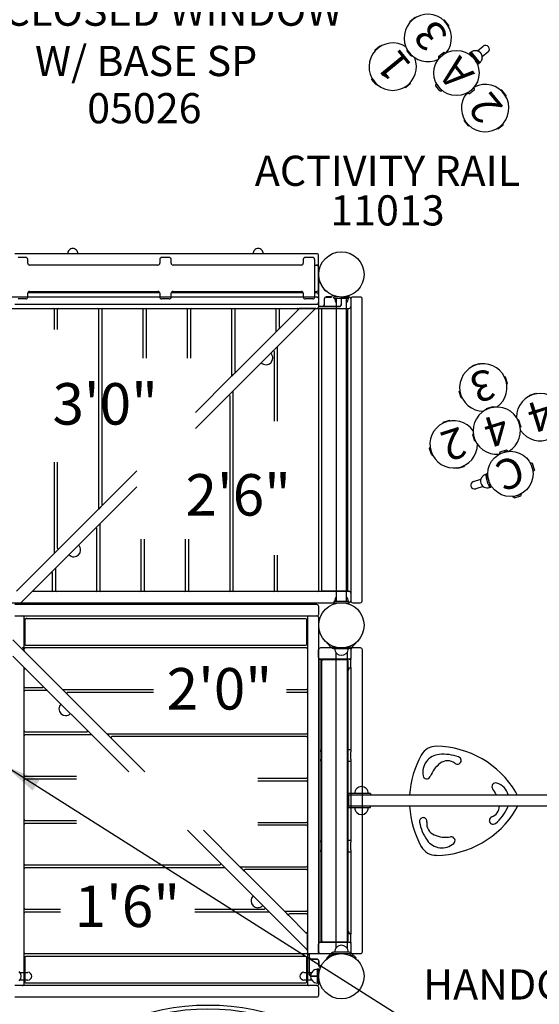
# Model space of a CAD drawing. Units: inches. Extents: x -37 to 646, y 10 to 332.
# Drawn here: x 275 to 343, y 94 to 224 of the extents above; entities that cross this region are included whole.
import ezdxf
from ezdxf.enums import TextEntityAlignment as Align

# ---------------------------------------------------------------- set-up
doc = ezdxf.new("R2010")
doc.units = ezdxf.units.IN
doc.header["$LTSCALE"] = 12
doc.header["$MEASUREMENT"] = 0
for name, color, linetype in [('1', 7, 'Continuous'), ('16', 7, 'Continuous'), ('2', 7, 'Continuous'), ('20', 7, 'Continuous'), ('33', 20, 'Continuous'), ('6070', 7, 'Continuous'), ('8', 7, 'Continuous')]:
    doc.layers.add(name, color=color, linetype=linetype)
doc.styles.add('NORMAL', font='simplex')
doc.styles.get("Standard").update_dxf_attribs({"font": 'romans.shx'})
doc.dimstyles.get("Standard").update_dxf_attribs({"dimscale": 60, "dimtxt": 0.0833, "dimasz": 0.0833, "dimexe": 0.0833, "dimexo": 0.04, "dimgap": 0.09, "dimtad": 0, "dimtih": 1, "dimtoh": 1, "dimdec": 4, "dimzin": 1, "dimdsep": 46, "dimlunit": 4, "dimtxsty": 'Standard', "dimcen": 0.09, "dimclrt": 150, "dimadec": 4, "dimazin": 0, "dimtfac": 1, "dimtdec": 0, "dimtofl": 0, "dimtmove": 0, "dimatfit": 3, "dimfxl": 1, "dimtolj": 1, "dimtzin": 0, "dimarcsym": 0})

# ---------------------------------------------------------------- blocks, each defined once
blk = doc.blocks.new('*D40')
at = {"layer": '33', "color": 0, "lineweight": -2, "transparency": 16777216}
for p, q in [((10.18, 154.38), (10.18, 331.64)), ((522.06, 175.57), (522.06, 331.64)), ((15.17, 326.64), (241.97, 326.64)), ((517.07, 326.64), (290.27, 326.64))]:
    blk.add_line(p, q, dxfattribs=at)
at = {"layer": '33', "color": 0, "transparency": 16777216}
for points in [[(15.17, 327.47), (15.17, 325.8), (10.18, 326.64)], [(517.07, 327.47), (517.07, 325.8), (522.06, 326.64)]]:
    blk.add_solid(points, dxfattribs=at)
at = {"layer": '33', "color": 150, "transparency": 16777216, "insert": (266.12, 326.64), "char_height": 7.5, "attachment_point": 5}
blk.add_mtext('\\A1;42\'-8"', dxfattribs=at)
blk = doc.blocks.new('*D41')
at = {"layer": '33', "color": 0, "lineweight": -2, "transparency": 16777216}
for p, q in [((324.56, 297.04), (-24.99, 297.04)), ((-20, 292.05), (-20, 163.36)), ((-20, 14.94), (-20, 143.63)), ((106.12, 9.94), (-24.99, 9.94))]:
    blk.add_line(p, q, dxfattribs=at)
at = {"layer": '33', "color": 0, "transparency": 16777216}
for points in [[(-20.83, 292.05), (-19.16, 292.05), (-20, 297.04)], [(-20.83, 14.94), (-19.16, 14.94), (-20, 9.94)]]:
    blk.add_solid(points, dxfattribs=at)
at = {"layer": '33', "color": 150, "transparency": 16777216, "insert": (-20, 153.49), "char_height": 7.5, "attachment_point": 5}
blk.add_mtext('\\A1;23\'-11"', dxfattribs=at)
blk = doc.blocks.new('HANDICAP-SYMBOL')
at = {"layer": '1'}
for points in [[(-1.91, 4.7), (-2.98, 9.24, 3.809121), (-4.83, 10.48), (-1.66, -2.93), (7.15, -2.93), (9.9, -12.12), (14.51, -11), (14.16, -9.53), (10.94, -10.31), (8.28, -1.42), (-0.46, -1.42), (-1.55, 3.19), (5.69, 3.19), (5.69, 4.7)], [(-4.5, 2.53), (-4.87, 4.07, 1.296211), (7.27, -8.61), (6.64, -6.48, -1.394955)]]:
    blk.add_lwpolyline(points, format="xyb", close=True, dxfattribs=at)
at = {"layer": '1', "ltscale": 36}
for radius in [30, 29.5]:
    blk.add_circle((0, 0), radius, dxfattribs=at)

msp = doc.modelspace()

# ---------------------------------------------------------------- linework, layer by layer
at = {"layer": '1'}
for p, q in [((326.31, 224.13), (326.99, 224.68)), ((326.31, 224.13), (326.31, 224)), ((326.31, 224), (326.35, 224.04)), ((326.31, 223.99), (326.31, 224)), ((330.75, 224.3), (330.74, 224.29)), ((330.88, 224.29), (330.75, 224.3)), ((330.79, 224.25), (330.75, 224.3)), ((331.43, 223.62), (330.88, 224.29)), ((331.41, 223.49), (331.38, 223.54)), ((331.43, 223.62), (331.41, 223.49)), ((331.41, 223.49), (331.41, 223.48)), ((321.67, 220.33), (322.34, 220.88)), ((322.34, 220.88), (322.48, 220.86)), ((322.43, 220.82), (322.48, 220.86)), ((322.48, 220.85), (322.48, 220.86)), ((335.25, 220.22), (336, 220.83)), ((321.67, 220.33), (321.66, 220.2)), ((321.66, 220.2), (321.71, 220.23)), ((321.67, 220.19), (321.66, 220.2)), ((325.93, 220.23), (325.95, 220.37)), ((326.48, 219.56), (325.93, 220.23)), ((325.95, 220.37), (325.95, 220.37)), ((325.98, 220.32), (325.95, 220.37)), ((326.48, 219.56), (326.61, 219.55)), ((326.61, 219.55), (326.57, 219.6)), ((326.62, 219.56), (326.61, 219.55)), ((330.11, 219.49), (330.79, 220.04)), ((330.11, 219.49), (330.11, 219.35)), ((330.13, 219.33), (330.11, 219.35)), ((330.12, 219.21), (330.33, 219.37)), ((330.13, 219.33), (330.12, 219.21)), ((330.79, 220.04), (330.92, 220.02)), ((330.86, 219.81), (331.06, 219.98)), ((330.94, 220), (330.92, 220.02)), ((330.94, 220), (331.06, 219.98)), ((334.21, 219.91), (334.35, 220.03)), ((334.21, 219.91), (335.4, 218.46)), ((335.54, 218.58), (334.35, 220.03)), ((334.43, 219.64), (334.4, 219.64)), ((334.57, 219.44), (334.4, 219.64)), ((334.42, 220.04), (335.57, 218.64)), ((334.62, 219.7), (334.67, 219.74)), ((335.1, 220.25), (335.11, 220.24)), ((336.65, 220.04), (335.9, 219.42)), ((335.9, 219.28), (335.9, 219.27)), ((335.17, 218.7), (335, 218.91)), ((335.18, 218.73), (335.17, 218.7)), ((335.32, 218.95), (335.27, 218.91)), ((335.4, 218.46), (335.54, 218.58)), ((321.28, 216.43), (321.3, 216.57)), ((321.83, 215.76), (321.28, 216.43)), ((321.31, 216.57), (321.3, 216.57)), ((321.34, 216.52), (321.3, 216.57)), ((321.83, 215.76), (321.97, 215.75)), ((321.97, 215.75), (321.93, 215.8)), ((321.98, 215.76), (321.97, 215.75)), ((325.6, 215.39), (325.59, 215.4)), ((325.6, 215.39), (325.65, 215.43)), ((325.73, 215.37), (325.6, 215.39)), ((325.73, 215.37), (326.4, 215.92)), ((326.36, 216.02), (326.41, 216.06)), ((326.4, 215.92), (326.41, 216.06)), ((326.41, 216.06), (326.4, 216.06)), ((329.73, 215.59), (329.75, 215.72)), ((330.28, 214.92), (329.73, 215.59)), ((329.77, 215.74), (329.75, 215.72)), ((329.77, 215.74), (329.79, 215.87)), ((329.96, 215.66), (329.79, 215.87)), ((334.64, 215.2), (334.84, 215.36)), ((334.84, 215.24), (334.84, 215.36)), ((330.28, 214.92), (330.41, 214.91)), ((330.56, 214.93), (330.39, 215.13)), ((330.44, 214.93), (330.41, 214.91)), ((330.44, 214.93), (330.56, 214.93)), ((333.9, 214.59), (334.1, 214.76)), ((334.02, 214.57), (333.9, 214.59)), ((334.04, 214.55), (334.02, 214.57)), ((334.17, 214.53), (334.04, 214.55)), ((334.17, 214.53), (334.85, 215.08)), ((334.85, 215.22), (334.84, 215.24)), ((334.85, 215.08), (334.85, 215.22)), ((338.35, 215.02), (338.34, 215.01)), ((338.49, 215.01), (338.35, 215.02)), ((338.39, 214.97), (338.35, 215.02)), ((339.04, 214.34), (338.49, 215.01)), ((339.02, 214.2), (338.98, 214.25)), ((339.02, 214.2), (339.01, 214.2)), ((339.04, 214.34), (339.02, 214.2)), ((333.53, 210.95), (333.55, 211.08)), ((334.08, 210.28), (333.53, 210.95)), ((333.56, 211.09), (333.55, 211.08)), ((333.59, 211.03), (333.55, 211.08)), ((334.08, 210.28), (334.21, 210.27)), ((334.21, 210.27), (334.17, 210.32)), ((334.22, 210.28), (334.21, 210.27)), ((337.98, 209.89), (338.65, 210.44)), ((338.61, 210.53), (338.66, 210.57)), ((338.66, 210.57), (338.65, 210.58)), ((338.65, 210.44), (338.66, 210.57)), ((337.84, 209.91), (337.89, 209.95)), ((337.84, 209.91), (337.84, 209.92)), ((337.98, 209.89), (337.84, 209.91)), ((313.97, 193.34), (273.97, 193.34)), ((275.44, 192.84), (274.44, 192.84)), ((275.69, 192.08), (275.69, 192.59)), ((292.94, 191.84), (275.94, 191.84)), ((293.19, 192.59), (293.19, 192.08)), ((294.44, 192.84), (293.44, 192.84)), ((294.69, 192.08), (294.69, 192.59)), ((311.94, 191.84), (294.94, 191.84)), ((312.19, 192.59), (312.19, 192.08)), ((313.44, 192.84), (312.44, 192.84)), ((313.69, 192.59), (313.69, 187.59)), ((313.69, 191.84), (313.97, 191.84)), ((314.22, 188.09), (314.22, 193.09)), ((314.24, 189.77), (314.34, 189.77)), ((314.24, 186.34), (314.24, 189.77)), ((275.69, 187.59), (275.69, 188.09)), ((293.18, 188.15), (275.7, 188.15)), ((275.94, 188.33), (292.94, 188.33)), ((293.19, 188.09), (293.19, 187.59)), ((294.69, 187.59), (294.69, 188.09)), ((312.18, 188.15), (294.7, 188.15)), ((294.94, 188.33), (311.94, 188.33)), ((312.19, 188.09), (312.19, 187.59)), ((313.69, 188.34), (313.91, 188.34)), ((313.97, 188.15), (313.69, 188.15)), ((313.99, 187.59), (269.74, 187.59)), ((273.97, 186.65), (313.97, 186.65)), ((275.44, 187.34), (274.44, 187.34)), ((294.44, 187.34), (293.44, 187.34)), ((313.44, 187.34), (312.44, 187.34)), ((314, 187.59), (314.24, 187.59)), ((314.22, 187.9), (314.22, 186.9)), ((314.97, 187.34), (314.97, 186.59)), ((314.99, 186.59), (314.99, 187.34)), ((315.85, 187.61), (315.24, 187.61)), ((315.24, 187.59), (315.85, 187.59)), ((316.02, 187.84), (316.02, 187.77)), ((316.04, 187.77), (316.04, 187.84)), ((316.74, 187.63), (316.24, 187.63)), ((316.24, 187.44), (316.24, 187.63)), ((316.24, 187.44), (318.24, 187.44)), ((316.58, 147.25), (316.58, 187.44)), ((317.22, 187.59), (317.22, 186.59)), ((317.24, 186.59), (317.24, 187.59)), ((318.24, 187.59), (317.24, 187.59)), ((318.24, 187.63), (317.74, 187.63)), ((317.9, 147.25), (317.9, 187.44)), ((318.24, 187.44), (318.24, 187.63)), ((318.49, 187.34), (318.49, 147.34)), ((319.74, 187.59), (318.74, 187.59)), ((319.99, 147.34), (319.99, 187.34)), ((269.74, 186.09), (318.24, 186.09)), ((279.24, 183.29), (279.24, 185.96)), ((279.61, 185.96), (279.61, 183.29)), ((285.11, 159.57), (285.11, 185.96)), ((285.49, 185.96), (285.49, 160.2)), ((290.99, 179.51), (290.99, 185.96)), ((291.36, 185.96), (291.36, 179.51)), ((296.86, 179.51), (296.86, 185.96)), ((297.24, 185.96), (297.24, 179.51)), ((297.9, 170.18), (313.8, 186.09)), ((302.74, 177.2), (302.74, 185.96)), ((303.11, 185.96), (303.11, 177.82)), ((308.61, 183.07), (308.61, 185.96)), ((308.99, 185.96), (308.99, 183.7)), ((309.2, 183.61), (311.47, 185.87)), ((311.68, 186.09), (311.47, 185.87)), ((311.68, 186.09), (311.48, 185.88)), ((313.8, 186.09), (311.68, 186.09)), ((313.8, 186.09), (313.8, 186.09)), ((314.4, 186.34), (314.23, 186.26)), ((314.74, 186.36), (314.24, 186.36)), ((314.24, 186.36), (314.26, 186.34)), ((314.24, 148.71), (314.24, 185.96)), ((314.26, 186.34), (316.99, 186.34)), ((314.61, 185.9), (314.61, 148.77)), ((317.99, 186.03), (314.74, 186.03)), ((316.99, 186.36), (314.84, 186.36)), ((318.11, 148.77), (318.11, 185.9)), ((303.33, 177.73), (308.58, 182.98)), ((309.2, 183.61), (308.58, 182.98)), ((309.19, 183.6), (308.59, 183)), ((308.36, 171.15), (308.36, 180.35)), ((308.74, 180.97), (308.74, 171.15)), ((334.66, 178.53), (335.49, 178.79)), ((335.49, 178.79), (335.61, 178.73)), ((303.33, 177.73), (302.7, 177.11)), ((303.32, 177.72), (302.71, 177.12)), ((334.66, 178.53), (334.61, 178.41)), ((334.61, 178.41), (334.67, 178.43)), ((334.61, 178.4), (334.61, 178.41)), ((335.55, 178.71), (335.61, 178.73)), ((335.61, 178.72), (335.61, 178.73)), ((297.9, 172.31), (302.7, 177.11)), ((338.84, 177.04), (338.83, 177.03)), ((338.96, 176.98), (338.84, 177.04)), ((338.86, 176.98), (338.84, 177.04)), ((339.23, 176.15), (338.96, 176.98)), ((302.86, 175.1), (302.86, 148.71)), ((332.85, 175.06), (332.92, 175.18)), ((333.11, 174.23), (332.85, 175.06)), ((332.93, 175.18), (332.92, 175.18)), ((332.94, 175.12), (332.92, 175.18)), ((339.16, 176.03), (339.14, 176.09)), ((339.16, 176.03), (339.15, 176.03)), ((339.23, 176.15), (339.16, 176.03)), ((342.18, 174.6), (343.01, 174.86)), ((343.01, 174.86), (343.13, 174.8)), ((302.49, 148.71), (302.49, 174.47)), ((333.11, 174.23), (333.23, 174.18)), ((333.23, 174.18), (333.21, 174.23)), ((333.24, 174.18), (333.23, 174.18)), ((342.18, 174.6), (342.13, 174.48)), ((342.13, 174.48), (342.19, 174.5)), ((342.13, 174.47), (342.13, 174.48)), ((343.07, 174.78), (343.13, 174.8)), ((343.13, 174.79), (343.13, 174.8)), ((336.46, 172.81), (336.4, 172.69)), ((336.4, 172.69), (336.46, 172.7)), ((336.41, 172.68), (336.4, 172.69)), ((336.46, 172.81), (337.29, 173.07)), ((337.29, 173.07), (337.41, 173)), ((337.35, 172.98), (337.41, 173)), ((337.41, 172.99), (337.41, 173)), ((330.73, 171.01), (330.68, 170.89)), ((330.73, 171.01), (331.56, 171.27)), ((331.56, 171.27), (331.68, 171.2)), ((331.62, 171.19), (331.68, 171.2)), ((331.68, 171.19), (331.68, 171.2)), ((340.63, 171.31), (340.64, 171.31)), ((340.76, 171.26), (340.64, 171.31)), ((340.66, 171.25), (340.64, 171.31)), ((341.02, 170.43), (340.76, 171.26)), ((330.68, 170.89), (330.74, 170.91)), ((330.68, 170.88), (330.68, 170.89)), ((340.95, 170.31), (340.93, 170.37)), ((340.94, 170.31), (340.95, 170.31)), ((341.02, 170.43), (340.95, 170.31)), ((334.65, 169.34), (334.71, 169.45)), ((334.91, 168.51), (334.65, 169.34)), ((334.72, 169.46), (334.71, 169.45)), ((334.73, 169.39), (334.71, 169.45)), ((334.91, 168.51), (335.03, 168.45)), ((335.03, 168.45), (335.01, 168.51)), ((335.04, 168.45), (335.03, 168.45)), ((328.92, 167.54), (328.99, 167.66)), ((329.18, 166.71), (328.92, 167.54)), ((329, 167.66), (328.99, 167.66)), ((329.01, 167.6), (328.99, 167.66)), ((338.26, 167.08), (338.2, 166.96)), ((338.26, 167.08), (339.09, 167.34)), ((339.07, 167.1), (339.32, 167.18)), ((339.09, 167.34), (339.2, 167.28)), ((339.21, 167.25), (339.2, 167.28)), ((339.21, 167.25), (339.32, 167.18)), ((329.18, 166.71), (329.3, 166.65)), ((329.3, 166.65), (329.29, 166.71)), ((329.31, 166.66), (329.3, 166.65)), ((338.21, 166.93), (338.16, 166.82)), ((338.16, 166.82), (338.41, 166.9)), ((338.21, 166.93), (338.2, 166.96)), ((279.24, 153.7), (279.24, 165.71)), ((279.61, 165.71), (279.61, 154.32)), ((285.7, 160.11), (290.14, 164.55)), ((332.54, 164.97), (332.53, 164.98)), ((332.54, 164.97), (332.6, 164.98)), ((332.65, 164.9), (332.54, 164.97)), ((332.65, 164.9), (333.48, 165.16)), ((333.48, 165.16), (333.54, 165.28)), ((333.48, 165.26), (333.54, 165.28)), ((333.54, 165.28), (333.54, 165.29)), ((342.41, 165.58), (342.29, 165.63)), ((342.37, 165.38), (342.29, 165.63)), ((342.43, 165.59), (342.41, 165.58)), ((342.56, 165.53), (342.43, 165.59)), ((342.82, 164.7), (342.56, 165.53)), ((342.65, 164.47), (342.58, 164.72)), ((342.72, 164.58), (342.65, 164.47)), ((342.75, 164.58), (342.72, 164.58)), ((342.82, 164.7), (342.75, 164.58)), ((334.73, 163.16), (335.72, 163.47)), ((335.78, 163.6), (335.77, 163.61)), ((336.49, 164.15), (336.31, 164.1)), ((336.31, 164.1), (336.45, 163.63)), ((336.44, 163.61), (336.51, 163.73)), ((336.7, 162.78), (336.44, 163.61)), ((336.59, 163.82), (336.49, 164.15)), ((336.54, 163.74), (336.51, 163.73)), ((336.54, 163.74), (336.6, 163.84)), ((336.68, 163.59), (336.6, 163.84)), ((274.8, 147.09), (290.14, 162.43)), ((336.03, 162.49), (335.04, 162.18)), ((336.15, 162.4), (336.15, 162.41)), ((336.7, 162.78), (336.82, 162.73)), ((336.72, 162.77), (336.87, 162.31)), ((336.85, 162.73), (336.82, 162.73)), ((336.85, 162.73), (336.97, 162.69)), ((337.05, 162.36), (336.87, 162.31)), ((336.97, 162.69), (336.89, 162.94)), ((337.05, 162.36), (336.94, 162.7)), ((339.94, 161.13), (340.19, 161.21)), ((340.05, 161.07), (339.94, 161.13)), ((340.06, 161.04), (340.05, 161.07)), ((340.17, 160.97), (340.06, 161.04)), ((340.17, 160.97), (341, 161.23)), ((340.85, 161.42), (341.1, 161.49)), ((341, 161.23), (341.06, 161.35)), ((341.05, 161.38), (341.1, 161.49)), ((341.06, 161.35), (341.05, 161.38)), ((279.83, 154.23), (285.08, 159.48)), ((285.7, 160.11), (285.08, 159.48)), ((285.69, 160.1), (285.09, 159.5)), ((284.86, 148.71), (284.86, 156.85)), ((285.24, 157.47), (285.24, 148.71)), ((290.74, 148.71), (290.74, 155.49)), ((291.11, 155.49), (291.11, 148.71)), ((296.61, 148.71), (296.61, 155.49)), ((296.99, 155.49), (296.99, 148.71)), ((279.83, 154.23), (279.2, 153.61)), ((279.82, 154.22), (279.21, 153.62)), ((274.22, 148.62), (279.2, 153.61)), ((308.36, 148.71), (308.36, 153.37)), ((308.74, 153.37), (308.74, 148.71)), ((279.36, 151.6), (279.36, 148.71)), ((278.99, 148.71), (278.99, 150.97)), ((318.24, 148.59), (276.3, 148.59)), ((314.74, 148.65), (317.99, 148.65)), ((268.24, 147.09), (318.24, 147.09)), ((313.99, 146.84), (273.99, 146.84)), ((314.24, 145.59), (314.24, 146.59)), ((318.24, 147.25), (316.24, 147.25)), ((316.24, 147.25), (316.24, 147.07)), ((316.24, 147.07), (316.9, 147.07)), ((317.58, 147.07), (318.24, 147.07)), ((318.24, 147.25), (318.24, 147.07)), ((318.74, 147.09), (319.74, 147.09)), ((273.99, 145.34), (313.99, 145.34)), ((275.24, 140.65), (275.24, 145.34)), ((312.55, 144.96), (275.42, 144.96)), ((275.49, 144.99), (275.49, 144.96)), ((312.74, 145.09), (312.74, 96.59)), ((314.24, 100.84), (314.24, 145.09)), ((275.3, 144.84), (275.3, 141.59)), ((312.68, 141.59), (312.68, 144.84)), ((275.28, 140.61), (273.74, 142.15)), ((274.99, 141.25), (275.24, 140.65)), ((312.61, 141.09), (275.36, 141.09)), ((275.42, 141.46), (312.55, 141.46)), ((318.27, 141.09), (314.47, 141.09)), ((315.3, 141.76), (315.32, 141.78)), ((315.3, 141.76), (315.93, 141.13)), ((316.06, 141.27), (315.95, 141.38)), ((316.38, 141.21), (316.19, 141.21)), ((316.19, 141.02), (318.29, 141.02)), ((318.29, 141.21), (318.1, 141.21)), ((318.53, 141.38), (318.42, 141.27)), ((318.55, 141.13), (319.18, 141.76)), ((319.77, 141.09), (318.72, 141.09)), ((319.18, 141.76), (319.16, 141.78)), ((273.74, 140.02), (289.08, 124.68)), ((275.27, 140.62), (275.24, 140.65)), ((275.28, 140.61), (280.26, 135.62)), ((314.22, 139.84), (314.22, 140.84)), ((316.49, 140.52), (316.49, 101.28)), ((317.87, 140.37), (317.86, 140.37)), ((317.99, 140.52), (317.99, 101.28)), ((318.47, 139.69), (318.47, 139.55)), ((318.52, 139.84), (318.52, 140.84)), ((320.02, 100.84), (320.02, 140.84)), ((275.24, 96.59), (275.24, 138.52)), ((318.38, 139.59), (314.23, 139.59)), ((314.23, 139.59), (314.23, 102.09)), ((314.26, 102.09), (314.26, 139.59)), ((314.51, 139.59), (314.51, 102.09)), ((314.6, 138.46), (314.64, 138.46)), ((314.64, 102.27), (314.64, 139.4)), ((318.02, 139.53), (314.76, 139.53)), ((318.14, 102.27), (318.14, 139.4)), ((318.14, 138.46), (318.38, 138.46)), ((318.24, 138.21), (318.24, 138.46)), ((318.47, 138.5), (318.47, 127.59)), ((318.51, 138.71), (318.51, 139.34)), ((318.14, 138.21), (318.24, 138.21)), ((275.36, 135.84), (277.63, 135.84)), ((278.25, 135.46), (275.36, 135.46)), ((280.89, 135), (280.26, 135.62)), ((280.88, 135.01), (280.27, 135.61)), ((280.35, 135.59), (292.36, 135.59)), ((280.89, 135), (286.14, 129.75)), ((292.36, 135.21), (280.98, 135.21)), ((309.95, 135.59), (312.61, 135.59)), ((312.61, 135.21), (309.95, 135.21)), ((275.36, 129.96), (283.5, 129.96)), ((284.13, 129.59), (275.36, 129.59)), ((286.76, 129.12), (286.14, 129.75)), ((286.75, 129.13), (286.15, 129.74)), ((286.23, 129.71), (312.61, 129.71)), ((312.61, 129.34), (286.85, 129.34)), ((286.76, 129.12), (291.2, 124.68)), ((314.64, 127.59), (314.51, 127.59)), ((314.51, 127.34), (314.51, 126.34)), ((318.51, 127.59), (318.14, 127.59)), ((318.51, 126.34), (318.51, 127.34)), ((314.51, 126.09), (314.64, 126.09)), ((318.14, 126.09), (318.51, 126.09)), ((318.47, 126.09), (318.47, 115.59)), ((275.36, 124.09), (282.14, 124.09)), ((282.14, 123.71), (275.36, 123.71)), ((306.16, 123.84), (312.61, 123.84)), ((312.61, 123.46), (306.16, 123.46)), ((321.11, 121.81), (317.99, 121.81)), ((317.99, 121.62), (409.49, 121.62)), ((318.18, 121.62), (318.18, 120.12)), ((319.27, 122.46), (319.27, 122.46)), ((320.52, 122.46), (320.53, 122.46)), ((321.11, 121.81), (321.11, 121.62)), ((409.49, 120.12), (317.99, 120.12)), ((321.11, 119.93), (321.11, 120.12)), ((317.99, 119.93), (321.11, 119.93)), ((319.27, 119.27), (319.27, 119.27)), ((320.52, 119.27), (320.53, 119.27)), ((275.36, 118.21), (282.14, 118.21)), ((282.14, 117.84), (275.36, 117.84)), ((306.16, 117.96), (312.61, 117.96)), ((312.61, 117.59), (306.16, 117.59)), ((296.84, 116.93), (312.74, 101.02)), ((298.96, 116.93), (303.76, 112.12)), ((314.64, 115.59), (314.51, 115.59)), ((314.51, 115.34), (314.51, 114.34)), ((318.51, 115.59), (318.14, 115.59)), ((318.51, 114.34), (318.51, 115.34)), ((314.51, 114.09), (314.64, 114.09)), ((318.14, 114.09), (318.51, 114.09)), ((318.47, 114.09), (318.47, 103.17)), ((275.36, 112.34), (301.13, 112.34)), ((301.75, 111.96), (275.36, 111.96)), ((304.39, 111.5), (303.76, 112.12)), ((304.38, 111.51), (303.77, 112.11)), ((303.85, 112.09), (312.61, 112.09)), ((304.39, 111.5), (309.64, 106.25)), ((312.61, 111.71), (304.48, 111.71)), ((275.36, 106.46), (280.03, 106.46)), ((280.03, 106.09), (275.36, 106.09)), ((297.81, 106.46), (307, 106.46)), ((307.63, 106.09), (297.81, 106.09)), ((310.26, 105.62), (309.64, 106.25)), ((310.25, 105.63), (309.65, 106.24)), ((309.73, 106.21), (312.61, 106.21)), ((312.61, 105.84), (310.35, 105.84)), ((310.26, 105.62), (312.53, 103.36)), ((312.74, 103.15), (312.53, 103.36)), ((312.74, 103.15), (312.54, 103.35)), ((312.74, 101.02), (312.74, 103.15)), ((314.64, 103.21), (314.6, 103.21)), ((318.24, 103.46), (318.14, 103.46)), ((318.38, 103.21), (318.14, 103.21)), ((318.24, 103.46), (318.24, 103.21)), ((314.22, 100.84), (314.22, 101.84)), ((314.23, 102.09), (318.38, 102.09)), ((314.76, 102.15), (318.02, 102.15)), ((318.47, 102.12), (318.47, 101.98)), ((318.51, 102.34), (318.51, 102.96)), ((318.52, 100.84), (318.52, 101.84)), ((275.36, 100.59), (312.61, 100.59)), ((312.74, 101.03), (312.74, 101.03)), ((312.99, 100.42), (312.92, 100.6)), ((313.01, 100.59), (312.99, 100.57)), ((312.99, 100.59), (316.43, 100.59)), ((312.99, 100.57), (312.99, 97.84)), ((313.01, 100.09), (313.01, 100.59)), ((314.24, 100.82), (314.24, 100.59)), ((314.47, 100.59), (318.27, 100.59)), ((315.93, 100.66), (315.3, 100.03)), ((315.67, 100.14), (316.06, 100.53)), ((318.29, 100.77), (316.19, 100.77)), ((316.19, 100.59), (318.29, 100.59)), ((316.43, 100.59), (316.43, 100.48)), ((318.42, 100.53), (318.81, 100.14)), ((319.18, 100.03), (318.55, 100.66)), ((318.72, 100.59), (319.77, 100.59)), ((275.3, 100.09), (275.3, 96.84)), ((312.55, 100.21), (275.42, 100.21)), ((312.68, 96.84), (312.68, 100.09)), ((313.01, 97.84), (313.01, 99.99)), ((313.99, 99.86), (313.24, 99.86)), ((313.24, 99.84), (313.99, 99.84)), ((314.24, 99.59), (314.24, 98.97)), ((314.26, 98.97), (314.26, 99.59)), ((315.3, 100.03), (315.39, 99.94)), ((319.18, 100.03), (319.09, 99.94)), ((274.68, 98.1), (275.71, 98.1)), ((312.27, 98.1), (313.3, 98.1)), ((314.05, 98.53), (314.05, 96.65)), ((314.24, 98.53), (314.05, 98.53)), ((314.24, 96.65), (314.24, 98.53)), ((314.5, 98.8), (314.43, 98.8)), ((314.43, 98.78), (314.49, 98.78)), ((275.71, 97.07), (274.68, 97.07)), ((275.42, 96.71), (312.55, 96.71)), ((313.3, 97.07), (312.27, 97.07)), ((314.24, 97.61), (313.24, 97.61)), ((313.24, 97.59), (314.24, 97.59)), ((314.24, 96.65), (314.05, 96.65)), ((314.24, 96.59), (314.24, 97.59)), ((313.99, 96.34), (273.99, 96.34)), ((314.24, 95.09), (314.24, 96.09)), ((273.99, 94.84), (313.99, 94.84))]:
    msp.add_line(p, q, dxfattribs=at)
for centre in [(332.48, 217.29), (339.63, 164.16), (317.24, 97.59)]:
    msp.add_circle(centre, 3, dxfattribs=at)
for centre, radius, start, end in [((328.68, 221.93), 3.14, 321.2408, 297.3857), ((324.04, 218.13), 3.14, 56.4125, 22.2141), ((336.33, 220.44), 0.514, 309.3133, 129.3132), ((332.35, 217.5), 2.75, 122.4386, 129.6842), ((335, 219.34), 0.905, 82.8739, 129.3133), ((332.65, 217.47), 2.75, 38.9423, 46.1879), ((335, 219.35), 0.906, 355.2333, 83.3932), ((335, 219.34), 0.905, 309.3133, 355.7526), ((332.27, 217.15), 2.75, 212.4386, 219.6842), ((336.28, 212.64), 3.14, 141.2408, 117.3857), ((332.67, 217.11), 2.75, 308.9423, 316.1879), ((281.66, 193.34), 0.688, 134.984, 180), ((281.66, 193.34), 0.688, 44.839, 135.161), ((281.66, 193.34), 0.688, 0, 45.016), ((306.22, 193.34), 0.688, 134.984, 180), ((306.22, 193.34), 0.688, 44.839, 135.161), ((306.22, 193.34), 0.688, 0, 45.016), ((313.97, 193.09), 0.25, 0, 90), ((275.44, 192.59), 0.25, 0, 90), ((293.44, 192.59), 0.25, 90, 180), ((294.44, 192.59), 0.25, 0, 90), ((312.44, 192.59), 0.25, 90, 180), ((313.44, 192.59), 0.25, 0, 90), ((313.91, 191.53), 0.31, 0, 90), ((313.97, 192.09), 0.25, 270, 0), ((314.12, 189.66), 0.165, 40.7524, 44.0817), ((313.68, 189.28), 0.746, 38.8686, 40.9273), ((309.81, 186.15), 5.72, 37.733, 38.9036), ((314.33, 189.76), 0.017, 46.0631, 48.029), ((313.18, 188.76), 1.47, 35.9395, 37.6831), ((314.32, 189.74), 0.041, 43.6488, 46.1258), ((314.28, 189.71), 0.0891, 37.8252, 43.4959), ((314.26, 189.7), 0.113, 35.1306, 37.9916), ((313.6, 189.06), 0.949, 31.1764, 36.0948), ((315.22, 189.81), 0.843, 193.419, 198.7433), ((313.82, 189.2), 0.685, 27.1145, 31.124), ((315.65, 189.96), 1.29, 198.7292, 201.7971), ((313.97, 189.27), 0.516, 22.2106, 27.1867), ((315.88, 190.05), 1.54, 201.6978, 202.0631), ((317.23, 190.59), 3, 202.0585, 227.7728), ((313.91, 188.65), 0.31, 270, 0), ((313.97, 187.9), 0.25, 0, 90), ((313.97, 188.09), 0.25, 337.9757, 0), ((275.44, 187.59), 0.25, 270, 0), ((293.44, 187.59), 0.25, 180, 270), ((294.44, 187.59), 0.25, 270, 0), ((312.44, 187.59), 0.25, 180, 270), ((313.44, 187.59), 0.25, 270, 0), ((313.97, 186.9), 0.25, 270, 0), ((313.99, 187.34), 0.25, 0, 90), ((315.24, 187.34), 0.27, 90, 180), ((315.24, 187.34), 0.25, 90, 180), ((315.85, 187.77), 0.188, 270, 0), ((315.85, 187.77), 0.168, 270, 0), ((317.24, 187.44), 0.905, 180, 223.4381), ((317.24, 187.44), 0.905, 316.5619, 0), ((318.24, 187.34), 0.25, 0, 90), ((318.74, 187.34), 0.25, 90, 180), ((319.74, 187.34), 0.25, 0, 90), ((279.11, 185.96), 0.125, 0, 90), ((279.74, 185.96), 0.125, 90, 180), ((284.99, 185.96), 0.125, 0, 90), ((285.61, 185.96), 0.125, 90, 180), ((290.86, 185.96), 0.125, 0, 90), ((291.49, 185.96), 0.125, 90, 180), ((296.74, 185.96), 0.125, 0, 90), ((297.36, 185.96), 0.125, 90, 180), ((302.61, 185.96), 0.125, 0, 90), ((303.24, 185.96), 0.125, 90, 180), ((308.49, 185.96), 0.125, 0, 90), ((309.11, 185.96), 0.125, 90, 180), ((311.38, 185.96), 0.125, 315, 90), ((313.85, 185.96), 0.125, 90, 127.9929), ((313.99, 186.34), 0.25, 270, 0), ((314.11, 185.96), 0.125, 0, 90), ((314.74, 185.9), 0.125, 90, 180), ((314.74, 186.59), 0.25, 270, 0), ((314.74, 186.59), 0.23, 270, 0), ((316.99, 186.59), 0.23, 270, 0), ((316.99, 186.59), 0.25, 270, 0), ((317.99, 185.9), 0.125, 0, 90), ((318.24, 186.34), 0.25, 270, 0), ((308.49, 183.07), 0.125, 315, 360), ((309.11, 183.7), 0.125, 180, 315), ((307.25, 179.53), 0.905, 358.5607, 45), ((308.24, 180.35), 0.125, 0, 127.9929), ((308.86, 180.97), 0.125, 142.0071, 180), ((307.25, 179.53), 0.905, 225, 271.4393), ((307.25, 179.53), 0.905, 270.9201, 359.0799), ((303.24, 177.82), 0.125, 180, 315), ((302.61, 177.2), 0.125, 315, 360), ((302.99, 175.1), 0.125, 142.0071, 180), ((302.36, 174.47), 0.125, 0, 127.9929), ((343.56, 171.68), 3.14, 214.5183, 180.3199), ((337.83, 169.88), 3.14, 299.3466, 275.4915), ((332.11, 168.08), 3.14, 34.5183, 0.3198), ((339.59, 164.41), 2.75, 100.5444, 107.79), ((339.86, 164.26), 2.75, 17.0481, 24.2937), ((334.88, 162.67), 0.514, 107.4191, 287.419), ((336.58, 163.2), 0.906, 153.3391, 241.499), ((336.59, 163.2), 0.905, 107.4191, 153.8584), ((339.38, 164.11), 2.75, 190.5444, 197.79), ((336.59, 163.2), 0.905, 240.9797, 287.4191), ((339.74, 163.93), 2.75, 287.0481, 294.2937), ((284.99, 159.57), 0.125, 315, 360), ((285.61, 160.2), 0.125, 180, 315), ((284.74, 156.85), 0.125, 0, 127.9929), ((285.36, 157.47), 0.125, 142.0071, 180), ((279.74, 154.32), 0.125, 180, 315), ((281.8, 154.07), 0.905, 270.9201, 359.0799), ((281.79, 154.08), 0.905, 358.5607, 45), ((279.11, 153.7), 0.125, 315, 360), ((281.79, 154.08), 0.905, 225, 271.4393), ((279.49, 151.6), 0.125, 142.0071, 180), ((278.86, 150.97), 0.125, 0, 127.9929), ((276.6, 148.71), 0.125, 142.0071, 270), ((314.74, 148.77), 0.125, 180, 270), ((317.99, 148.77), 0.125, 270, 0), ((278.86, 148.71), 0.125, 270, 0), ((279.49, 148.71), 0.125, 180, 270), ((284.74, 148.71), 0.125, 270, 0), ((285.36, 148.71), 0.125, 180, 270), ((290.61, 148.71), 0.125, 270, 0), ((291.24, 148.71), 0.125, 180, 270), ((296.49, 148.71), 0.125, 270, 0), ((297.11, 148.71), 0.125, 180, 270), ((302.36, 148.71), 0.125, 270, 0), ((302.99, 148.71), 0.125, 180, 270), ((308.24, 148.71), 0.125, 270, 0), ((308.86, 148.71), 0.125, 180, 270), ((314.11, 148.71), 0.125, 270, 0), ((317.24, 147.25), 0.905, 136.5619, 180), ((317.24, 147.25), 0.905, 0, 43.4381), ((318.24, 148.34), 0.25, 0, 90), ((313.99, 146.59), 0.25, 0, 90), ((318.24, 147.34), 0.25, 270, 0), ((318.74, 147.34), 0.25, 180, 270), ((319.74, 147.34), 0.25, 270, 0), ((274.99, 145.09), 0.25, 0, 90), ((275.42, 144.84), 0.125, 90, 180), ((275.49, 144.09), 0.905, 75.0868, 90), ((312.55, 144.84), 0.125, 0, 90), ((312.99, 145.09), 0.25, 90, 180), ((313.99, 145.59), 0.25, 270, 0), ((313.99, 145.09), 0.25, 0, 90), ((275.36, 140.96), 0.125, 90, 180), ((275.42, 141.59), 0.125, 180, 270), ((312.55, 141.59), 0.125, 270, 0), ((312.61, 140.96), 0.125, 0, 90), ((314.47, 140.84), 0.25, 90, 180), ((316.19, 141.4), 0.375, 225.0001, 269.9999), ((316.19, 141.4), 0.187, 224.9989, 270.0011), ((317.24, 141.02), 0.905, 180, 226.4393), ((317.24, 141.02), 0.905, 313.5607, 0), ((318.27, 140.84), 0.25, 0, 90), ((318.29, 141.4), 0.187, 269.9992, 315.0008), ((318.29, 141.4), 0.375, 269.9996, 315.0004), ((318.72, 140.84), 0.25, 90, 154.6874), ((319.77, 140.84), 0.25, 0, 90), ((275.36, 140.7), 0.125, 180, 225), ((314.47, 139.84), 0.25, 180, 270), ((317.24, 141.02), 0.905, 225.9201, 314.0799), ((318.27, 139.84), 0.25, 270, 0), ((275.36, 138.22), 0.125, 52.0071, 180), ((314.6, 139.46), 0.125, 90.0125, 142.0615), ((314.6, 138.59), 0.125, 217.9431, 269.9861), ((314.76, 139.4), 0.125, 90, 180), ((318.02, 139.4), 0.125, 0, 90), ((318.38, 139.46), 0.125, 4.8641, 89.972), ((318.38, 138.59), 0.125, 270.0301, 355.0936), ((318.31, 139.45), 0.201, 1.7313, 4.8555), ((317.31, 139.42), 1.2, 0.5939, 1.683), ((312.49, 139.37), 6.02, 0.154, 0.686), ((308.27, 139.34), 10.24, 359.9752, 0.2321), ((308.28, 138.71), 10.23, 359.5444, 0.025), ((317, 138.63), 1.51, 358.3391, 359.8124), ((318.31, 138.59), 0.195, 355.0773, 358.3035), ((275.36, 135.96), 0.125, 180, 270), ((277.63, 135.96), 0.125, 270, 37.9929), ((312.61, 135.71), 0.125, 270, 0), ((275.36, 135.34), 0.125, 90, 180), ((278.25, 135.34), 0.125, 52.0071, 90), ((280.35, 135.71), 0.125, 225, 270), ((280.98, 135.09), 0.125, 90, 225), ((312.61, 135.09), 0.125, 0, 90), ((280.73, 133.03), 0.905, 135, 181.4393), ((280.73, 133.03), 0.905, 180.9201, 269.0799), ((280.73, 133.03), 0.905, 268.5607, 315), ((275.36, 130.09), 0.125, 180, 270), ((275.36, 129.46), 0.125, 90, 180), ((283.5, 130.09), 0.125, 270, 37.9929), ((284.13, 129.46), 0.125, 52.0071, 90), ((286.23, 129.84), 0.125, 225, 270), ((286.85, 129.21), 0.125, 90, 225), ((312.61, 129.84), 0.125, 270, 0), ((312.61, 129.21), 0.125, 0, 90), ((329.79, 125.81), 2.25, 89.0822, 150.9178), ((329.62, 115.57), 12.5, 30.9365, 89.0635), ((338.76, 120.83), 12.51, 150.948, 176.4041), ((330.41, 124.59), 2.4, 95.288, 190.7521), ((330.74, 121), 6, 70.2259, 95.2652), ((332.6, 126.18), 0.498, 296.4547, 70.2812), ((332.75, 122.63), 4, 127.4382, 159.1705), ((331.29, 124.54), 1.6, 51.4062, 127.4178), ((332.6, 126.17), 0.493, 231.1424, 297.2732), ((275.36, 124.21), 0.125, 180, 270), ((328.54, 124.23), 0.5, 190.775, 339.1698), ((275.36, 123.59), 0.125, 90, 180), ((312.61, 123.96), 0.125, 270, 0), ((312.61, 123.34), 0.125, 0, 90), ((319.9, 121.81), 0.906, 45.9201, 134.0799), ((337.67, 122.71), 0.5, 70.7753, 219.1695), ((337.05, 120.92), 2.4, 16.9804, 70.7897), ((319.9, 121.81), 0.905, 133.5607, 180), ((319.9, 121.81), 0.905, 0, 46.4393), ((334.18, 119.87), 4, 25.9652, 39.1665), ((338.41, 120.83), 2.26, 20.3392, 30.8796), ((338.75, 120.83), 12.5, 183.2918, 209.0662), ((336.56, 120.18), 1.6, 291.3965, 357.8463), ((337.08, 120.9), 2.36, 335.2769, 340.6842), ((338.42, 120.83), 2.25, 329.0651, 341.4131), ((319.9, 119.93), 0.905, 180, 226.4393), ((319.9, 119.92), 0.906, 225.9201, 314.0799), ((319.9, 119.93), 0.905, 313.5607, 0), ((329.63, 126.1), 12.5, 270.9338, 329.0662), ((333.78, 122.42), 6, 310.2259, 335.2652), ((275.36, 118.34), 0.125, 180, 270), ((275.36, 117.71), 0.125, 90, 180), ((312.61, 118.09), 0.125, 270, 0), ((312.61, 117.46), 0.125, 0, 90), ((328.07, 118.11), 0.499, 92.3134, 190.257), ((333.49, 119.08), 6, 190.2259, 215.2652), ((328.06, 118.09), 0.519, 37.5874, 91.3155), ((328.07, 118.1), 0.503, 351.5612, 36.2836), ((330.15, 117.79), 1.6, 171.4062, 247.4178), ((337.33, 118.23), 0.494, 111.208, 178.7391), ((337.33, 118.22), 0.499, 178.0629, 310.2637), ((331.07, 120.01), 4, 247.4382, 279.1705), ((330.55, 117), 2.4, 215.2876, 310.7526), ((331.79, 115.56), 0.5, 310.7752, 99.1696), ((329.79, 115.86), 2.25, 209.0811, 270.9189), ((275.36, 112.46), 0.125, 180, 270), ((301.13, 112.46), 0.125, 270, 37.9929), ((275.36, 111.84), 0.125, 90, 180), ((301.75, 111.84), 0.125, 52.0071, 90), ((303.85, 112.21), 0.125, 225, 270), ((304.48, 111.59), 0.125, 90, 225), ((312.61, 112.21), 0.125, 270, 0), ((312.61, 111.59), 0.125, 0, 90), ((306.19, 107.58), 0.905, 135, 181.4393), ((306.18, 107.57), 0.905, 180.9201, 269.0799), ((275.36, 106.59), 0.125, 180, 270), ((275.36, 105.96), 0.125, 90, 180), ((306.19, 107.58), 0.905, 268.5607, 315), ((307, 106.59), 0.125, 270, 37.9929), ((307.63, 105.96), 0.125, 52.0071, 90), ((309.73, 106.34), 0.125, 225, 270), ((310.35, 105.71), 0.125, 90, 225), ((312.61, 106.34), 0.125, 270, 0), ((312.61, 105.71), 0.125, 360, 90), ((312.61, 103.45), 0.125, 225, 0), ((314.6, 103.09), 0.125, 90.0125, 142.0615), ((318.38, 103.09), 0.125, 4.8641, 89.972), ((318.31, 103.08), 0.201, 1.7313, 4.8555), ((317.31, 103.05), 1.2, 0.5939, 1.683), ((314.47, 101.84), 0.25, 90, 180), ((314.6, 102.21), 0.125, 217.9431, 269.9861), ((314.76, 102.27), 0.125, 180, 270), ((318.02, 102.27), 0.125, 270, 0), ((318.27, 101.84), 0.25, 0, 90), ((318.38, 102.21), 0.125, 270.0301, 355.0936), ((312.49, 102.99), 6.02, 0.154, 0.686), ((308.27, 102.97), 10.24, 359.9752, 0.2321), ((308.28, 102.33), 10.23, 359.5444, 0.025), ((317, 102.25), 1.51, 358.3391, 359.8124), ((318.31, 102.22), 0.195, 355.0773, 358.3035), ((275.36, 100.71), 0.125, 180, 270), ((312.61, 100.71), 0.125, 270, 0), ((312.61, 100.97), 0.125, 0, 37.9929), ((312.99, 100.84), 0.25, 180, 270), ((313.99, 100.84), 0.25, 270, 0), ((314.47, 100.84), 0.25, 180, 270), ((316.19, 100.4), 0.375, 89.9996, 135.0004), ((316.19, 100.4), 0.187, 89.9992, 135.0008), ((315.41, 101.65), 1.47, 305.9395, 307.6831), ((312.81, 105.01), 5.72, 307.733, 308.9036), ((317.24, 100.77), 0.905, 133.5607, 180), ((315.93, 101.14), 0.746, 308.8686, 310.9273), ((316.31, 100.7), 0.165, 310.7524, 314.0817), ((316.36, 100.54), 0.0891, 307.8252, 313.4959), ((316.41, 100.49), 0.017, 316.0631, 318.029), ((316.4, 100.51), 0.041, 313.6488, 316.1258), ((317.24, 100.78), 0.906, 45.9201, 134.0799), ((317.24, 100.77), 0.905, 0, 46.4393), ((318.27, 100.84), 0.25, 270, 0), ((318.29, 100.4), 0.375, 45.0001, 89.9999), ((318.29, 100.4), 0.187, 44.9989, 90.0011), ((318.72, 100.84), 0.25, 205.3126, 270), ((319.77, 100.84), 0.25, 270, 0), ((275.42, 100.09), 0.125, 90, 180), ((312.55, 100.09), 0.125, 0, 90), ((313.24, 100.09), 0.25, 180, 270), ((313.24, 100.09), 0.23, 180, 270), ((313.99, 99.59), 0.27, 0, 90), ((313.99, 99.59), 0.25, 0, 90), ((317.25, 97.59), 3, 112.0585, 137.7728), ((315.93, 100.85), 0.516, 292.2106, 297.1867), ((316.7, 98.95), 1.54, 111.6978, 112.0631), ((316.61, 99.18), 1.29, 108.7292, 111.7971), ((315.85, 101), 0.685, 297.1145, 301.124), ((315.71, 101.23), 0.949, 301.1764, 306.0948), ((316.47, 99.61), 0.843, 103.419, 108.7433), ((316.35, 100.56), 0.113, 305.1306, 307.9916), ((273.93, 97.59), 0.905, 315.9201, 44.0799), ((275.71, 97.59), 0.514, 270, 90), ((312.27, 97.59), 0.514, 90, 270), ((314.05, 97.59), 0.905, 135.9201, 224.0799), ((314.05, 97.59), 0.905, 90, 136.4393), ((314.43, 98.97), 0.188, 180, 270), ((314.43, 98.97), 0.168, 180, 270), ((274.99, 96.59), 0.25, 270, 0), ((275.42, 96.84), 0.125, 180, 270), ((312.55, 96.84), 0.125, 270, 0), ((312.99, 96.59), 0.25, 180, 270), ((313.24, 97.84), 0.25, 180, 270), ((313.24, 97.84), 0.23, 180, 270), ((314.05, 97.59), 0.905, 223.5607, 270), ((313.99, 96.59), 0.25, 270, 0), ((313.99, 96.09), 0.25, 0, 90), ((313.99, 95.09), 0.25, 270, 0)]:
    msp.add_arc(centre, radius, start, end, dxfattribs=at)
for centre, major_axis, ratio, start_param, end_param in [((275.94, 192.08), (0.25, 0), 0.970143, 3.141593, 4.712389), ((292.94, 192.08), (0.25, 0), 0.970143, 4.712389, 6.283185), ((294.94, 192.08), (-0.25, 0), 0.970143, 0, 1.570796), ((311.94, 192.08), (0.25, 0), 0.970143, 4.712389, 6.283185), ((275.94, 188.09), (-0.25, 0), 0.970143, 4.712389, 6.283185), ((292.94, 188.09), (0.25, 0), 0.970143, 0, 1.570796), ((294.94, 188.09), (-0.25, 0), 0.970143, 4.712389, 6.283185), ((311.94, 188.09), (-0.25, 0), 0.970143, 3.141593, 4.712389), ((314.51, 127.34), (0, -0.25), 0.009597, 1.570796, 3.141593), ((318.51, 127.34), (0, 0.25), 0.009597, 4.712389, 6.283185), ((314.51, 126.34), (0, -0.25), 0.009597, 0, 1.570796), ((318.51, 126.34), (0, -0.25), 0.009597, 0, 1.570796), ((314.51, 115.34), (0, -0.25), 0.009597, 1.570796, 3.141593), ((318.51, 115.34), (0, 0.25), 0.009597, 4.712389, 6.283185), ((314.51, 114.34), (0, -0.25), 0.009597, 0, 1.570796), ((318.51, 114.34), (0, -0.25), 0.009597, 0, 1.570796)]:
    msp.add_ellipse(centre, major_axis=major_axis, ratio=ratio, start_param=start_param, end_param=end_param, dxfattribs=at)
at = {"layer": '6070'}
for centre in [(317.24, 190.59), (317.24, 190.59), (317.24, 190.59), (317.24, 144.09), (317.24, 144.09), (317.24, 144.09), (317.24, 144.09), (317.24, 97.59), (317.24, 97.59)]:
    msp.add_circle(centre, 3, dxfattribs=at)
msp.add_arc((336.04, 175.61), 3.14, 304.5183, 270.3198, dxfattribs=at)

# ---------------------------------------------------------------- block references
at = {"layer": '1', "rotation": 358.0268772246036}
msp.add_blockref('HANDICAP-SYMBOL', (299.57, 63.77), dxfattribs=at)

# ---------------------------------------------------------------- texts
at = {"layer": '1', "char_height": 4, "width": 36, "attachment_point": 5, "style": 'NORMAL'}
for s, insert, rotation in [('3', (329.43, 222.55), 129.3133), ('1', (324.57, 218.56), 129.3133), ('A', (332.79, 217.54), 129.3133), ('2', (336.7, 212.98), 129.3133), ('3', (335.81, 176.33), 197.4191), ('4', (343.38, 172.35), 197.4191), ('4', (337.6, 170.41), 197.4191), ('2', (331.95, 168.59), 197.4191), ('C', (339.44, 164.75), 197.4191)]:
    msp.add_mtext(s, dxfattribs=dict(at, insert=insert, rotation=rotation))
at = {"layer": '16', "ltscale": 0.25, "style": 'NORMAL'}
for s, p in [('3\'0"', (285.96, 176.19)), ('2\'6"', (303.58, 164.13)), ('2\'0"', (301.08, 138.43)), ('1\'6"', (288.89, 109.61))]:
    msp.add_text(s, height=5.5, dxfattribs=at).set_placement(p, align=Align.TOP_CENTER)
at = {"layer": '20', "char_height": 4, "width": 117.3365, "attachment_point": 2, "style": 'NORMAL'}
for s, insert in [('05026', (291.14, 214.62)), ('11013', (323.34, 201.08))]:
    msp.add_mtext(s, dxfattribs=dict(at, insert=insert))
at = {"layer": '8', "char_height": 4, "attachment_point": 8, "style": 'NORMAL'}
for s, insert, width in [('ENCLOSED WINDOW\\PW/ BASE SP', (291.37, 215.63), 53.8035), ('ACTIVITY RAIL', (323.34, 201.08), 117.3365), ('HANDGRIP 24"', (346.63, 93.24), 117.3365)]:
    msp.add_mtext(s, dxfattribs=dict(at, insert=insert, width=width))

# ---------------------------------------------------------------- dimensions: what is measured, and where the dimension line sits
at = {"layer": '33'}
dim = msp.add_linear_dim(base=(522.06, 326.64), p1=(10.18, 151.98), p2=(522.06, 173.17), dimstyle='Standard', override={"dimtxt": 0.125, "dimdec": 0, "dimsah": 1}, dxfattribs=at)
dim.commit()
dim.dimension.update_dxf_attribs({"geometry": '*D40', "text_midpoint": (266.12, 326.64)})
dim = msp.add_linear_dim(base=(-20, 297.04), p1=(108.52, 9.94), p2=(326.96, 297.04), angle=90, dimstyle='Standard', override={"dimtxt": 0.125, "dimdec": 0, "dimsah": 1}, dxfattribs=at)
dim.commit()
dim.dimension.update_dxf_attribs({"geometry": '*D41', "text_midpoint": (-20, 153.49)})

# ---------------------------------------------------------------- leaders
at = {"layer": '2'}
msp.add_leader([(272.56, 125.55), (347.91, 77.83)], dimstyle='Standard', dxfattribs=at)

doc.saveas('drawing.dxf')
